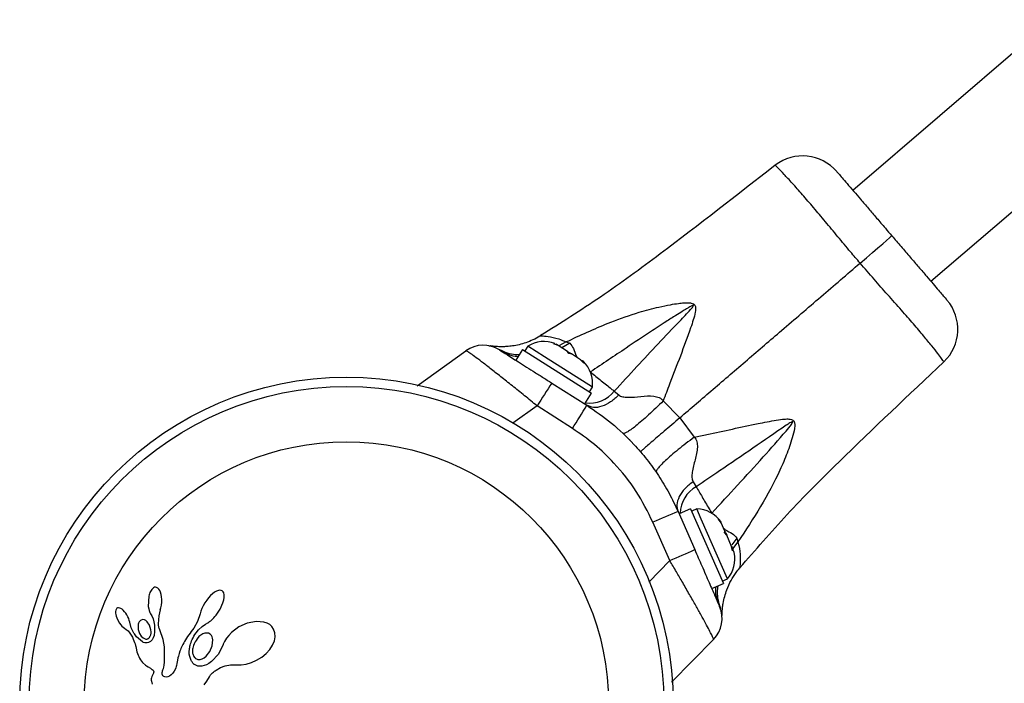
# Model space of a CAD drawing. Units: millimetres. Extents: x 30 to 386, y 40 to 453.
# Drawn here: x 188 to 196, y 223 to 229 of the extents above; entities that cross this region are included whole.
import ezdxf

# ---------------------------------------------------------------- set-up
doc = ezdxf.new("R2010")
doc.units = ezdxf.units.MM
doc.header["$LTSCALE"] = 20
doc.layers.add('CONTOUR', color=7, linetype='Continuous')

msp = doc.modelspace()

# ---------------------------------------------------------------- linework, layer by layer
at = {"layer": 'CONTOUR'}
for p, q in [((196.7102, 228.8623), (195.05, 227.4379)), ((195.7012, 226.6789), (197.3613, 228.1034)), ((192.4441, 226.2241), (192.4438, 226.2241)), ((192.3369, 226.1367), (192.3118, 226.0971)), ((192.4765, 226.0482), (192.3369, 226.1367)), ((192.5525, 226.1562), (192.5725, 226.1538)), ((192.589, 226.1433), (192.5525, 226.1562)), ((192.589, 226.1433), (192.5725, 226.1538)), ((192.668, 226.0933), (192.589, 226.1433)), ((192.6569, 226.1731), (192.5955, 226.1392)), ((192.6857, 226.1618), (192.6196, 226.124)), ((192.6569, 226.1731), (192.6857, 226.1618)), ((191.4125, 225.8072), (191.8193, 226.0988)), ((192.2932, 226.1088), (192.2366, 226.0194)), ((192.2932, 226.1088), (192.8688, 225.744)), ((192.8753, 225.7954), (192.4765, 226.0482)), ((192.6799, 226.0755), (192.668, 226.0933)), ((192.668, 226.0933), (192.7002, 226.0729)), ((192.6998, 226.0731), (192.6799, 226.0755)), ((192.7769, 226.0242), (192.6998, 226.0731)), ((192.8041, 225.9967), (192.7769, 226.0242)), ((192.7769, 226.0242), (192.7922, 226.0145)), ((192.7922, 226.0145), (192.8041, 225.9967)), ((192.8002, 226.0095), (192.7922, 226.0145)), ((192.5365, 225.8293), (192.829, 225.6439)), ((192.8502, 225.7557), (192.8753, 225.7954)), ((192.8121, 225.6546), (192.8688, 225.744)), ((193.0574, 225.7617), (193.0951, 225.7301)), ((192.414, 225.6383), (192.2104, 225.4933)), ((192.7086, 225.4504), (192.414, 225.6383)), ((193.4666, 225.6799), (193.6042, 225.5386)), ((193.6042, 225.5386), (193.7254, 225.3767)), ((193.7162, 225.0061), (193.7418, 224.964)), ((193.5905, 224.7563), (193.7293, 224.4391)), ((193.6955, 224.7805), (193.5985, 224.7381)), ((193.6955, 224.7805), (193.9686, 224.1562)), ((193.7472, 224.7792), (193.7043, 224.7604)), ((193.7845, 224.6939), (193.7472, 224.7792)), ((193.5219, 224.347), (193.381, 224.6668)), ((194.0028, 224.1951), (193.7845, 224.6939)), ((193.9293, 224.6923), (193.9479, 224.6713)), ((193.9518, 224.6624), (193.9293, 224.6923)), ((193.9479, 224.6713), (193.9475, 224.6723)), ((193.9518, 224.6624), (193.9479, 224.6713)), ((193.982, 224.5934), (193.9518, 224.6624)), ((193.9779, 224.581), (193.982, 224.5934)), ((193.9966, 224.5601), (193.9779, 224.581)), ((193.9882, 224.5793), (193.982, 224.5934)), ((193.9882, 224.5793), (193.9964, 224.5604)), ((194.0379, 224.4656), (193.9966, 224.5601)), ((194.0824, 224.5346), (194.0381, 224.4794)), ((194.0898, 224.5032), (194.046, 224.4469)), ((194.0824, 224.5346), (194.0898, 224.5032)), ((194.0446, 224.4288), (194.0379, 224.4656)), ((194.0379, 224.4656), (194.0422, 224.4556)), ((194.0422, 224.4556), (194.0486, 224.4411)), ((194.0486, 224.4411), (194.0446, 224.4288)), ((194.0602, 224.4146), (194.0486, 224.4411)), ((193.3466, 224.1668), (193.5219, 224.347)), ((193.8716, 224.1137), (193.9686, 224.1562)), ((193.9598, 224.1763), (194.0028, 224.1951)), ((189.205, 224.1152), (189.1973, 224.1067)), ((189.2121, 224.1207), (189.205, 224.1152)), ((189.2199, 224.1243), (189.2121, 224.1207)), ((189.2279, 224.1257), (189.2199, 224.1243)), ((189.2377, 224.124), (189.2279, 224.1257)), ((189.2477, 224.1184), (189.2377, 224.124)), ((189.2558, 224.1102), (189.2477, 224.1184)), ((189.2641, 224.0973), (189.2558, 224.1102)), ((189.2703, 224.0831), (189.2641, 224.0973)), ((189.2756, 224.0647), (189.2703, 224.0831)), ((189.7043, 224.0698), (189.6882, 224.0549)), ((189.7218, 224.0831), (189.7043, 224.0698)), ((189.7368, 224.0918), (189.7218, 224.0831)), ((189.7534, 224.098), (189.7368, 224.0918)), ((189.7662, 224.0997), (189.7534, 224.098)), ((189.7771, 224.0982), (189.7662, 224.0997)), ((189.7853, 224.0943), (189.7771, 224.0982)), ((189.7919, 224.0877), (189.7853, 224.0943)), ((189.7976, 224.077), (189.7919, 224.0877)), ((189.801, 224.0618), (189.7976, 224.077)), ((189.1719, 224.0516), (189.1682, 223.965)), ((189.2791, 224.0452), (189.2756, 224.0647)), ((189.2783, 223.9762), (189.2806, 223.9993)), ((189.2809, 224.0229), (189.2791, 224.0452)), ((189.2806, 223.9993), (189.2809, 224.0229)), ((189.6408, 223.9941), (189.6273, 223.9705)), ((189.6556, 224.0162), (189.6408, 223.9941)), ((189.6713, 224.0364), (189.6556, 224.0162)), ((189.6882, 224.0549), (189.6713, 224.0364)), ((189.768, 223.9425), (189.7907, 223.9936)), ((189.7907, 223.9936), (189.7979, 224.0192)), ((189.7979, 224.0192), (189.8011, 224.0402)), ((189.8011, 224.0402), (189.801, 224.0618)), ((188.8963, 223.9323), (188.8948, 223.9226)), ((188.8948, 223.9226), (188.8949, 223.9098)), ((188.8949, 223.9098), (188.8966, 223.8974)), ((188.8989, 223.9401), (188.8963, 223.9323)), ((188.902, 223.9453), (188.8989, 223.9401)), ((188.9067, 223.9495), (188.902, 223.9453)), ((188.9121, 223.9521), (188.9067, 223.9495)), ((188.9197, 223.9532), (188.9121, 223.9521)), ((188.9294, 223.9516), (188.9197, 223.9532)), ((188.9384, 223.9478), (188.9294, 223.9516)), ((188.9493, 223.9408), (188.9384, 223.9478)), ((188.9593, 223.9323), (188.9493, 223.9408)), ((188.97, 223.921), (188.9593, 223.9323)), ((188.98, 223.9082), (188.97, 223.921)), ((188.9896, 223.8933), (188.98, 223.9082)), ((189.1682, 223.965), (189.1713, 223.9461)), ((189.1713, 223.9461), (189.1755, 223.93)), ((189.1755, 223.93), (189.1811, 223.9151)), ((189.1811, 223.9151), (189.1872, 223.9037)), ((189.1871, 223.9035), (189.1981, 223.8853)), ((189.2575, 223.8865), (189.2687, 223.9353)), ((189.2685, 223.9353), (189.2741, 223.9544)), ((189.2687, 223.9353), (189.2685, 223.9353)), ((189.2741, 223.9544), (189.2783, 223.9762)), ((189.6011, 223.9035), (189.5785, 223.8396)), ((189.6072, 223.9242), (189.6012, 223.9035)), ((189.6161, 223.9472), (189.6072, 223.9242)), ((189.6273, 223.9705), (189.6161, 223.9472)), ((189.7338, 223.891), (189.768, 223.9425)), ((188.8966, 223.8974), (188.9001, 223.883)), ((188.9001, 223.883), (188.911, 223.8544)), ((188.911, 223.8544), (188.9272, 223.8262)), ((188.9272, 223.8262), (188.9375, 223.8123)), ((188.9978, 223.8781), (188.9896, 223.8933)), ((189.0045, 223.8628), (188.9978, 223.8781)), ((189.0096, 223.8477), (189.0045, 223.8628)), ((189.013, 223.8338), (189.0096, 223.8477)), ((189.0252, 223.7874), (189.0131, 223.8339)), ((189.1217, 223.8548), (189.1091, 223.8515)), ((189.1351, 223.8531), (189.1217, 223.8548)), ((189.1469, 223.8475), (189.1351, 223.8531)), ((189.1596, 223.8368), (189.1469, 223.8475)), ((189.1789, 223.8082), (189.1596, 223.8368)), ((189.1981, 223.8853), (189.2079, 223.8617)), ((189.2079, 223.8617), (189.2148, 223.8364)), ((189.2148, 223.8364), (189.219, 223.8079)), ((189.2534, 223.8206), (189.2575, 223.8865)), ((189.2537, 223.8113), (189.2534, 223.8206)), ((189.5785, 223.8396), (189.5471, 223.7827)), ((189.6443, 223.8154), (189.6641, 223.8281)), ((189.6641, 223.8281), (189.6721, 223.8333)), ((189.6721, 223.8333), (189.68, 223.8388)), ((189.68, 223.8388), (189.6888, 223.8455)), ((189.6888, 223.8455), (189.6974, 223.8527)), ((189.6974, 223.8527), (189.7066, 223.861)), ((189.7066, 223.861), (189.7155, 223.8699)), ((189.7155, 223.8699), (189.7249, 223.8801)), ((189.7249, 223.8801), (189.7338, 223.891)), ((189.9944, 223.8251), (189.9241, 223.7934)), ((190.0713, 223.84), (189.9944, 223.8251)), ((190.1337, 223.8343), (190.0713, 223.84)), ((190.1607, 223.8251), (190.1337, 223.8343)), ((190.1818, 223.8131), (190.1607, 223.8251)), ((188.9375, 223.8123), (188.9477, 223.801)), ((188.9477, 223.801), (188.9586, 223.7913)), ((188.9586, 223.7913), (188.9683, 223.7846)), ((188.9683, 223.7846), (188.9683, 223.7844)), ((188.9683, 223.7844), (188.9845, 223.7729)), ((188.9845, 223.7729), (188.9991, 223.76)), ((188.9991, 223.76), (189.0142, 223.7428)), ((189.0142, 223.7428), (189.0261, 223.7249)), ((189.0472, 223.7426), (189.0252, 223.7874)), ((189.0946, 223.7401), (189.1085, 223.7173)), ((189.1903, 223.7691), (189.1789, 223.8082)), ((189.1883, 223.7278), (189.1907, 223.7404)), ((189.1914, 223.754), (189.1903, 223.7691)), ((189.1907, 223.7404), (189.1914, 223.754)), ((189.2205, 223.7568), (189.216, 223.7232)), ((189.219, 223.8079), (189.2205, 223.7568)), ((189.2543, 223.8035), (189.2537, 223.8113)), ((189.2552, 223.7967), (189.2543, 223.8035)), ((189.2564, 223.7903), (189.2552, 223.7967)), ((189.258, 223.7842), (189.2564, 223.7903)), ((189.263, 223.7684), (189.258, 223.7842)), ((189.2922, 223.6893), (189.263, 223.7684)), ((189.5162, 223.7427), (189.5056, 223.728)), ((189.5265, 223.7553), (189.5162, 223.7427)), ((189.5367, 223.7681), (189.5265, 223.7553)), ((189.5471, 223.7827), (189.5367, 223.7681)), ((189.5576, 223.7305), (189.5672, 223.745)), ((189.5672, 223.745), (189.5868, 223.7684)), ((189.5868, 223.7684), (189.6184, 223.7965)), ((189.6184, 223.7965), (189.6443, 223.8154)), ((189.6398, 223.7412), (189.6242, 223.7357)), ((189.6564, 223.7429), (189.6398, 223.7412)), ((189.6704, 223.7404), (189.6564, 223.7429)), ((189.6834, 223.7332), (189.6704, 223.7404)), ((189.8627, 223.7478), (189.839, 223.7235)), ((189.9241, 223.7934), (189.8627, 223.7478)), ((190.2002, 223.7967), (190.1818, 223.8131)), ((190.2146, 223.7759), (190.2002, 223.7967)), ((190.2255, 223.7455), (190.2146, 223.7759)), ((190.2276, 223.7108), (190.2255, 223.7455)), ((189.0261, 223.7249), (189.0308, 223.7164)), ((189.0308, 223.7164), (189.035, 223.7083)), ((189.035, 223.7083), (189.0389, 223.7004)), ((189.0389, 223.7004), (189.0424, 223.6928)), ((189.0424, 223.6928), (189.0483, 223.6788)), ((189.0483, 223.6788), (189.0534, 223.6648)), ((189.0534, 223.6648), (189.0571, 223.653)), ((189.1085, 223.7173), (189.124, 223.7021)), ((189.124, 223.7021), (189.1424, 223.693)), ((189.1864, 223.6723), (189.1692, 223.6633)), ((189.1845, 223.7171), (189.1883, 223.7278)), ((189.2003, 223.6864), (189.1864, 223.6723)), ((189.2091, 223.7018), (189.2003, 223.6864)), ((189.216, 223.7232), (189.2091, 223.7018)), ((189.3025, 223.6262), (189.2922, 223.6893)), ((189.4636, 223.6602), (189.4571, 223.6478)), ((189.4707, 223.6731), (189.4636, 223.6602)), ((189.4784, 223.6862), (189.4707, 223.6731)), ((189.4868, 223.6998), (189.4784, 223.6862)), ((189.4959, 223.7137), (189.4868, 223.6998)), ((189.5056, 223.728), (189.4959, 223.7137)), ((189.5211, 223.6529), (189.5248, 223.6641)), ((189.5248, 223.6641), (189.5296, 223.6765)), ((189.5296, 223.6765), (189.535, 223.689)), ((189.535, 223.689), (189.5416, 223.7025)), ((189.5416, 223.7025), (189.5489, 223.7161)), ((189.5489, 223.7161), (189.5576, 223.7305)), ((189.5913, 223.7125), (189.576, 223.6954)), ((189.607, 223.7256), (189.5913, 223.7125)), ((189.6242, 223.7357), (189.607, 223.7256)), ((189.6946, 223.7211), (189.6834, 223.7332)), ((189.7026, 223.6366), (189.7066, 223.6873)), ((189.8041, 223.6734), (189.7931, 223.649)), ((189.8197, 223.6989), (189.8041, 223.6734)), ((189.839, 223.7235), (189.8197, 223.6989)), ((190.2052, 223.6402), (190.221, 223.6773)), ((190.221, 223.6773), (190.2276, 223.7108)), ((193.8867, 223.6893), (193.5368, 223.3316)), ((189.0571, 223.653), (189.0608, 223.6397)), ((189.0608, 223.6397), (189.0628, 223.6313)), ((189.0628, 223.6313), (189.0663, 223.6164)), ((189.0663, 223.6164), (189.0735, 223.5864)), ((189.0735, 223.5864), (189.0782, 223.571)), ((189.3042, 223.575), (189.3025, 223.6262)), ((189.304, 223.5335), (189.3042, 223.575)), ((189.4323, 223.5906), (189.4257, 223.571)), ((189.4364, 223.6014), (189.4323, 223.5906)), ((189.4408, 223.6124), (189.4364, 223.6014)), ((189.4458, 223.6239), (189.4408, 223.6124)), ((189.4511, 223.6356), (189.4458, 223.6239)), ((189.4571, 223.6478), (189.4511, 223.6356)), ((189.5097, 223.5897), (189.511, 223.6075)), ((189.5105, 223.5675), (189.5097, 223.5897)), ((189.511, 223.6075), (189.5121, 223.615)), ((189.5121, 223.615), (189.5135, 223.6229)), ((189.5135, 223.6229), (189.5155, 223.6323)), ((189.5155, 223.6323), (189.5179, 223.6419)), ((189.5179, 223.6419), (189.5211, 223.6529)), ((189.6509, 223.5493), (189.6827, 223.5886)), ((189.6827, 223.5886), (189.7026, 223.6366)), ((189.7925, 223.6474), (189.7535, 223.567)), ((189.793, 223.6491), (189.7925, 223.6474)), ((189.7931, 223.649), (189.793, 223.6491)), ((190.152, 223.5724), (190.1829, 223.6064)), ((190.1829, 223.6064), (190.2052, 223.6402)), ((189.0782, 223.571), (189.0828, 223.5587)), ((189.0828, 223.5587), (189.088, 223.5467)), ((189.088, 223.5467), (189.0947, 223.5336)), ((189.0947, 223.5336), (189.1027, 223.5198)), ((189.1027, 223.5198), (189.1205, 223.4965)), ((189.1205, 223.4965), (189.1445, 223.4752)), ((189.2996, 223.4758), (189.3023, 223.5008)), ((189.3023, 223.5008), (189.304, 223.5335)), ((189.412, 223.5167), (189.4067, 223.4876)), ((189.4159, 223.5349), (189.412, 223.5167)), ((189.4199, 223.551), (189.4159, 223.5349)), ((189.4257, 223.571), (189.4199, 223.551)), ((189.5139, 223.5468), (189.5105, 223.5675)), ((189.519, 223.5296), (189.5139, 223.5468)), ((189.5258, 223.5138), (189.519, 223.5296)), ((189.5293, 223.5073), (189.5258, 223.5138)), ((189.533, 223.5012), (189.5293, 223.5073)), ((189.5366, 223.4959), (189.533, 223.5012)), ((189.5403, 223.4912), (189.5366, 223.4959)), ((189.5871, 223.5218), (189.6015, 223.5225)), ((189.6015, 223.5225), (189.6179, 223.5274)), ((189.6179, 223.5274), (189.6338, 223.5359)), ((189.6338, 223.5359), (189.6509, 223.5493)), ((189.6956, 223.5042), (189.6746, 223.4893)), ((189.7535, 223.567), (189.6956, 223.5042)), ((189.9853, 223.4828), (190.0284, 223.4956)), ((190.0284, 223.4956), (190.0722, 223.5154)), ((190.0722, 223.5154), (190.1153, 223.5421)), ((190.1153, 223.5421), (190.152, 223.5724)), ((189.1445, 223.4752), (189.1538, 223.4687)), ((189.1538, 223.4687), (189.1663, 223.4608)), ((189.1663, 223.4608), (189.186, 223.449)), ((189.186, 223.449), (189.196, 223.4425)), ((189.196, 223.4425), (189.2016, 223.4381)), ((189.2016, 223.4381), (189.2078, 223.4316)), ((189.2078, 223.4316), (189.2111, 223.426)), ((189.2111, 223.426), (189.2129, 223.4191)), ((189.2125, 223.411), (189.2114, 223.4067)), ((189.2129, 223.4191), (189.2125, 223.411)), ((189.2841, 223.4083), (189.2845, 223.4139)), ((189.2845, 223.4139), (189.2856, 223.4204)), ((189.2856, 223.4204), (189.2875, 223.4274)), ((189.2875, 223.4274), (189.2903, 223.4354)), ((189.2903, 223.4354), (189.2936, 223.4456)), ((189.2936, 223.4456), (189.2965, 223.4577)), ((189.2965, 223.4577), (189.2996, 223.4758)), ((189.3849, 223.4234), (189.3727, 223.4066)), ((189.3958, 223.4441), (189.3849, 223.4234)), ((189.3988, 223.452), (189.3958, 223.4441)), ((189.402, 223.4635), (189.3988, 223.452)), ((189.4037, 223.4716), (189.402, 223.4635)), ((189.4067, 223.4876), (189.4037, 223.4716)), ((189.5438, 223.4872), (189.5403, 223.4912)), ((189.547, 223.4839), (189.5438, 223.4872)), ((189.5501, 223.4811), (189.547, 223.4839)), ((189.5525, 223.4793), (189.5501, 223.4811)), ((189.581, 223.4674), (189.5525, 223.4793)), ((189.6163, 223.4665), (189.581, 223.4674)), ((189.6348, 223.4707), (189.6163, 223.4665)), ((189.6548, 223.4784), (189.6348, 223.4707)), ((189.6746, 223.4893), (189.6548, 223.4784)), ((189.6878, 223.3938), (189.7046, 223.4114)), ((189.7046, 223.4114), (189.7117, 223.4174)), ((189.7117, 223.4174), (189.72, 223.4238)), ((189.72, 223.4238), (189.7256, 223.4278)), ((189.7256, 223.4278), (189.7335, 223.4332)), ((189.7335, 223.4332), (189.7712, 223.4541)), ((189.7712, 223.4541), (189.8106, 223.4682)), ((189.8106, 223.4682), (189.8533, 223.476)), ((189.8533, 223.476), (189.9011, 223.477)), ((189.9011, 223.477), (189.9064, 223.4767)), ((189.9064, 223.4767), (189.9438, 223.4766)), ((189.9438, 223.4766), (189.9853, 223.4828)), ((189.1925, 223.3597), (189.1923, 223.3495)), ((189.1923, 223.3495), (189.1935, 223.3408)), ((189.1941, 223.3693), (189.1925, 223.3597)), ((189.1935, 223.3408), (189.1999, 223.3146)), ((189.1977, 223.3799), (189.1941, 223.3693)), ((189.2037, 223.3911), (189.1977, 223.3799)), ((189.2071, 223.3969), (189.2037, 223.3911)), ((189.2095, 223.4018), (189.2071, 223.3969)), ((189.2114, 223.4067), (189.2095, 223.4018)), ((189.285, 223.3989), (189.2841, 223.4083)), ((189.2876, 223.3914), (189.285, 223.3989)), ((189.2906, 223.3866), (189.2876, 223.3914)), ((189.2942, 223.3827), (189.2906, 223.3866)), ((189.2979, 223.3803), (189.2942, 223.3827)), ((189.3073, 223.3764), (189.2979, 223.3803)), ((189.3194, 223.3754), (189.3073, 223.3764)), ((189.3319, 223.3779), (189.3194, 223.3754)), ((189.3458, 223.384), (189.3319, 223.3779)), ((189.3593, 223.3934), (189.3458, 223.384)), ((189.3727, 223.4066), (189.3593, 223.3934)), ((189.6338, 223.3097), (189.6561, 223.34)), ((189.6561, 223.34), (189.6778, 223.3781)), ((189.6778, 223.3781), (189.6878, 223.3938))]:
    msp.add_line(p, q, dxfattribs=at)
at = {"layer": 'CONTOUR', "flags": 128}
msp.add_lwpolyline([(195.11, 226.8305), (195.1627, 226.8758), (195.2129, 226.9188), (195.2588, 226.9582), (195.2988, 226.9926), (195.3315, 227.0206), (195.3557, 227.0413), (195.3706, 227.0541), (195.3756, 227.0584)], dxfattribs=at)
at = {"layer": 'CONTOUR'}
for radius in [2.7275, 2.6495, 2.1886]:
    msp.add_circle((190.822, 223.1514), radius, dxfattribs=at)
for centre, radius, start, end in [((194.631, 227.3504), 0.375, 40.64088, 127.57906), ((195.551, 226.2781), 0.375, 313.72415, 40.62158), ((191.9649, 225.8956), 0.25, 57.62935, 125.62935), ((192.4732, 225.9224), 0.2539, 69.37043, 122.45869), ((192.6235, 225.8272), 0.2539, 352.80001, 45.88828), ((202.1839, 219.5083), 11.5337, 146.7672, 147.89417), ((192.8493, 225.9269), 0.2658, 263.13608, 321.55777), ((186.8377, 229.2356), 6.9854, 327.18912, 329.05789), ((193.8735, 224.733), 0.2659, 119.68983, 178.03482), ((196.2299, 218.2888), 6.9854, 112.20082, 114.06958), ((193.7404, 224.5253), 0.2539, 35.37043, 88.45869), ((188.9479, 234.935), 11.5337, 293.36454, 294.49151), ((193.8117, 224.3623), 0.2539, 318.80001, 11.88828), ((193.7079, 223.8641), 0.25, 315.62935, 23.62935)]:
    msp.add_arc(centre, radius, start, end, dxfattribs=at)
for points, knots in [([(194.4021, 227.6475), (194.0834, 227.3988), (193.6031, 227.024), (192.9525, 226.5451), (192.6111, 226.3305), (192.4432, 226.225)], [0, 0, 0, 0, 0.500739, 0.754546, 1, 1, 1, 1]), ([(195.11, 226.8305), (195.11, 226.8305), (195.0834, 226.8615), (195.0209, 226.9356), (194.9232, 227.0527), (194.819, 227.178), (194.7195, 227.2967), (194.6258, 227.406), (194.5416, 227.501), (194.4728, 227.5752), (194.4255, 227.6239), (194.4027, 227.6461), (194.4037, 227.6453), (194.404, 227.645)], [0, 0, 0, 0, 0.0000014, 0.0717137, 0.1703252, 0.271339, 0.3736006, 0.4788572, 0.5919587, 0.7091671, 0.8245972, 0.9438934, 1, 1, 1, 1]), ([(194.917, 227.5929), (194.9168, 227.5932), (194.9161, 227.5939), (194.9295, 227.5783), (194.9577, 227.5454), (195.0006, 227.4955), (195.0529, 227.4344), (195.1137, 227.3636), (195.1785, 227.2881), (195.2484, 227.2066), (195.3145, 227.1295), (195.3574, 227.0796), (195.3756, 227.0584)], [0, 0, 0, 0, 0.059499, 0.176565, 0.297368, 0.408052, 0.522702, 0.622457, 0.725189, 0.824023, 0.925335, 1, 1, 1, 1]), ([(195.3756, 227.0584), (195.4011, 227.0287), (195.4528, 226.9684), (195.5282, 226.8805), (195.6005, 226.7963), (195.6651, 226.721), (195.7211, 226.6557), (195.7657, 226.6037), (195.7999, 226.5638), (195.8228, 226.5372), (195.8348, 226.5232), (195.8344, 226.5236), (195.8343, 226.5238)], [0, 0, 0, 0, 0.1049763, 0.2125099, 0.3175843, 0.4259275, 0.5270393, 0.6312676, 0.7297113, 0.8307154, 0.935171, 1, 1, 1, 1]), ([(193.6042, 225.5386), (193.6967, 225.6179), (193.8818, 225.7768), (194.168, 226.0223), (194.469, 226.2806), (194.7826, 226.5496), (195.001, 226.737), (195.11, 226.8305)], [0, 0, 0, 0, 0.1897151, 0.3798736, 0.5685114, 0.7845089, 1, 1, 1, 1]), ([(195.8079, 226.0089), (195.8081, 226.0086), (195.8087, 226.008), (195.7928, 226.0307), (195.7606, 226.0738), (195.7111, 226.137), (195.6432, 226.2199), (195.5574, 226.3208), (195.4554, 226.4376), (195.344, 226.5636), (195.2269, 226.6958), (195.1493, 226.7853), (195.11, 226.8305)], [0, 0, 0, 0, 0.061674, 0.165008, 0.263841, 0.365182, 0.468795, 0.575565, 0.682209, 0.792225, 0.894795, 1, 1, 1, 1]), ([(192.6569, 226.1731), (192.6638, 226.1764), (192.7874, 226.235), (192.9886, 226.3257), (193.2408, 226.4152), (193.4074, 226.4596), (193.5172, 226.4824), (193.5864, 226.4935), (193.6334, 226.4987), (193.6644, 226.5001), (193.6853, 226.4992), (193.7016, 226.4969), (193.7133, 226.4933), (193.7208, 226.4888), (193.7248, 226.4856), (193.7279, 226.4824), (193.7308, 226.4784), (193.7342, 226.4716), (193.7387, 226.4529), (193.7306, 226.3904), (193.6837, 226.2553), (193.6107, 226.0545), (193.5309, 225.8514), (193.4841, 225.7267), (193.4666, 225.6799)], [0, 0, 0, 0, 0.011255, 0.200014, 0.324165, 0.409538, 0.458378, 0.492571, 0.514883, 0.529691, 0.539772, 0.54688, 0.555465, 0.558971, 0.561269, 0.563875, 0.566403, 0.569732, 0.576516, 0.597924, 0.668051, 0.795767, 0.923505, 1, 1, 1, 1]), ([(193.0574, 225.7617), (193.1207, 225.8302), (193.3009, 226.0249), (193.5139, 226.2526), (193.6724, 226.4175), (193.7103, 226.4599), (193.7176, 226.4713), (193.7185, 226.4743), (193.7184, 226.4753), (193.7182, 226.4758), (193.7178, 226.4761), (193.7171, 226.4765), (193.7157, 226.4766), (193.7114, 226.4758), (193.7045, 226.4729), (193.694, 226.4677), (193.679, 226.4595), (193.6557, 226.446), (193.6193, 226.4239), (193.5625, 226.3882), (193.4738, 226.3312), (193.3355, 226.2404), (193.1258, 226.1003), (192.9591, 225.9886), (192.8597, 225.922)], [0, 0, 0, 0, 0.142289, 0.404789, 0.470912, 0.487175, 0.490569, 0.49167, 0.492077, 0.492294, 0.492647, 0.492894, 0.493535, 0.494844, 0.499565, 0.504519, 0.512389, 0.524862, 0.544595, 0.575728, 0.624684, 0.701446, 0.821867, 1, 1, 1, 1]), ([(192.4436, 226.2248), (192.4415, 226.2234), (192.4211, 226.2095), (192.3797, 226.1894), (192.3214, 226.1655), (192.2646, 226.1491), (192.2114, 226.1387), (192.1639, 226.1335), (192.1248, 226.132), (192.0949, 226.1326), (192.0736, 226.1338), (192.0582, 226.1351), (192.0463, 226.1364), (192.0359, 226.1377), (192.0288, 226.1387), (192.0262, 226.1392), (192.0254, 226.1393)], [0, 0, 0, 0, 0.013202, 0.132363, 0.245265, 0.351045, 0.448442, 0.535343, 0.60738, 0.660434, 0.701735, 0.741792, 0.789441, 0.854113, 0.949243, 1, 1, 1, 1]), ([(192.4438, 226.2241), (192.4435, 226.2241), (192.4423, 226.224), (192.4568, 226.2231), (192.5012, 226.2188), (192.5789, 226.2055), (192.6359, 226.1818), (192.6569, 226.1731)], [0, 0, 0, 0, 0.04856, 0.210742, 0.511241, 0.820073, 1, 1, 1, 1]), ([(192.009, 226.1417), (192.0116, 226.1413), (192.0202, 226.1397), (192.0312, 226.1381), (192.0391, 226.1371), (192.0432, 226.1366), (192.044, 226.1364), (192.0437, 226.1365), (192.0437, 226.1365)], [0, 0, 0, 0, 0.076585, 0.254881, 0.405666, 0.637598, 0.973612, 1, 1, 1, 1]), ([(192.0402, 226.137), (192.0402, 226.137), (192.0392, 226.1372), (192.0438, 226.1366), (192.0546, 226.1325), (192.0598, 226.1306)], [0, 0, 0, 0, 0.00023, 0.520785, 1, 1, 1, 1]), ([(192.6857, 226.1618), (192.6974, 226.1483), (192.7214, 226.1204), (192.732, 226.0722), (192.7473, 226.0452), (192.7493, 226.0418)], [0, 0, 0, 0, 0.453383, 0.9309677, 1, 1, 1, 1]), ([(192.414, 225.6383), (192.379, 225.6669), (192.3088, 225.724), (192.206, 225.8067), (192.1088, 225.884), (192.0218, 225.9524), (191.9483, 226.0091), (191.891, 226.0522), (191.8504, 226.0813), (191.8256, 226.0975), (191.8213, 226.0984), (191.8193, 226.0988)], [0, 0, 0, 0, 0.116639, 0.233261, 0.351749, 0.470212, 0.583407, 0.696584, 0.801975, 0.907362, 1, 1, 1, 1]), ([(192.2655, 226.0651), (192.2495, 226.0653), (192.1846, 226.066), (192.127, 226.0943), (192.0837, 226.1156)], [0, 0, 0, 0, 0.246725, 1, 1, 1, 1]), ([(192.0988, 226.1067), (192.0997, 226.1062), (192.1016, 226.1049), (192.1184, 226.0943), (192.1472, 226.076), (192.1889, 226.0496), (192.243, 226.0153), (192.3076, 225.9744), (192.3801, 225.9284), (192.4573, 225.8795), (192.5101, 225.846), (192.5365, 225.8293)], [0, 0, 0, 0, 0.09124, 0.195028, 0.298824, 0.411155, 0.523526, 0.642778, 0.762083, 0.881025, 1, 1, 1, 1]), ([(192.2556, 226.0495), (192.2475, 226.0499), (192.1896, 226.0524), (192.1408, 226.0816), (192.0988, 226.1067)], [0, 0, 0, 0, 0.14109, 1, 1, 1, 1]), ([(194.1062, 224.2867), (194.236, 224.4366), (194.5, 224.7414), (195.0722, 225.3118), (195.5156, 225.7295), (195.8099, 226.0067)], [0, 0, 0, 0, 0.245458, 0.499273, 1, 1, 1, 1]), ([(192.8597, 225.922), (192.8902, 225.8973), (192.952, 225.8471), (193.0161, 225.7952), (193.0493, 225.7683), (193.0574, 225.7617)], [0, 0, 0, 0, 0.423494, 0.859313, 1, 1, 1, 1]), ([(193.0951, 225.7301), (193.0729, 225.7093), (193.0275, 225.6667), (192.9533, 225.6309), (192.883, 225.6199), (192.8467, 225.636), (192.829, 225.6439)], [0, 0, 0, 0, 0.243751, 0.5, 0.756249, 1, 1, 1, 1]), ([(193.0951, 225.7301), (193.0998, 225.7268), (193.1095, 225.7202), (193.1353, 225.7124), (193.1922, 225.7083), (193.2801, 225.7182), (193.3682, 225.7261), (193.4264, 225.7125), (193.4525, 225.6967), (193.4619, 225.6855), (193.4666, 225.6799)], [0, 0, 0, 0, 0.054383, 0.109421, 0.227988, 0.501535, 0.773197, 0.889536, 0.944239, 1, 1, 1, 1]), ([(192.829, 225.6439), (192.8988, 225.5959), (193.0397, 225.4992), (193.2035, 225.3422), (193.3318, 225.1929), (193.4298, 225.0567), (193.518, 224.9115), (193.5662, 224.8082), (193.5905, 224.7563)], [0, 0, 0, 0, 0.214012, 0.431575, 0.571163, 0.711719, 0.855331, 1, 1, 1, 1]), ([(193.4666, 225.6799), (193.4458, 225.6595), (193.4035, 225.618), (193.3432, 225.5617), (193.2865, 225.5112), (193.236, 225.4692), (193.1938, 225.4374), (193.1615, 225.417), (193.1389, 225.4073), (193.1322, 225.4098), (193.1289, 225.411)], [0, 0, 0, 0, 0.119649, 0.243769, 0.371061, 0.5, 0.628939, 0.756231, 0.880351, 1, 1, 1, 1]), ([(193.6042, 225.5386), (193.5819, 225.5194), (193.5365, 225.4804), (193.4733, 225.4262), (193.4153, 225.3762), (193.3653, 225.3332), (193.3253, 225.2987), (193.297, 225.2742), (193.2797, 225.2591), (193.2777, 225.2572), (193.2767, 225.2563)], [0, 0, 0, 0, 0.119574, 0.243681, 0.371004, 0.5, 0.628996, 0.756319, 0.880426, 1, 1, 1, 1]), ([(193.7254, 225.3767), (193.7608, 225.3843), (193.9374, 225.4223), (194.1663, 225.4728), (194.3827, 225.5159), (194.4685, 225.5284), (194.5107, 225.5301), (194.5337, 225.527), (194.5455, 225.522), (194.5516, 225.5176), (194.5552, 225.5141), (194.5584, 225.5098), (194.5614, 225.5041), (194.5653, 225.4917), (194.566, 225.4531), (194.5442, 225.3678), (194.5028, 225.2447), (194.4175, 225.0448), (194.2847, 224.7955), (194.1548, 224.6007), (194.0898, 224.5032)], [0, 0, 0, 0, 0.0556223, 0.2778765, 0.3572869, 0.3931109, 0.4118923, 0.423447, 0.4302977, 0.4329861, 0.4360656, 0.4388515, 0.4419422, 0.4467003, 0.4598907, 0.5017203, 0.5787256, 0.6558032, 0.8278057, 1, 1, 1, 1]), ([(193.8713, 224.7423), (194.0154, 224.8986), (194.2245, 225.1252), (194.4461, 225.3733), (194.5262, 225.4696), (194.544, 225.4949), (194.5472, 225.5019), (194.5476, 225.5041), (194.5473, 225.5051), (194.547, 225.5056), (194.5464, 225.5059), (194.5454, 225.5061), (194.5425, 225.5058), (194.5351, 225.5025), (194.5183, 225.4928), (194.41, 225.4208), (194.2151, 225.2857), (193.9647, 225.1136), (193.8071, 225.0078), (193.7418, 224.964)], [0, 0, 0, 0, 0.317171, 0.460125, 0.495505, 0.504024, 0.506095, 0.507041, 0.507407, 0.507705, 0.508116, 0.508483, 0.509384, 0.512773, 0.520886, 0.539019, 0.709387, 0.879732, 1, 1, 1, 1]), ([(193.381, 224.6668), (193.3373, 224.7545), (193.2487, 224.9323), (193.0767, 225.1467), (192.8954, 225.3215), (192.7712, 225.4072), (192.7086, 225.4504)], [0, 0, 0, 0, 0.280118, 0.568214, 0.782361, 1, 1, 1, 1]), ([(193.2054, 225.3351), (193.1992, 225.3416), (193.1926, 225.3484), (193.1859, 225.3552), (193.1854, 225.3558), (193.1852, 225.356), (193.1851, 225.356), (193.1851, 225.356), (193.1851, 225.356), (193.1851, 225.356), (193.1851, 225.356)], [0, 0, 0, 0, 0.919909, 0.966954, 0.993267, 0.998926, 0.999579, 0.999931, 0.999983, 1, 1, 1, 1]), ([(193.7254, 225.3767), (193.7021, 225.3593), (193.6546, 225.3238), (193.5899, 225.2728), (193.5315, 225.2244), (193.4826, 225.1808), (193.445, 225.1437), (193.4202, 225.1145), (193.4074, 225.0933), (193.4091, 225.086), (193.4099, 225.0824)], [0, 0, 0, 0, 0.119659, 0.243781, 0.371069, 0.5, 0.628931, 0.756219, 0.880341, 1, 1, 1, 1]), ([(193.7254, 225.3767), (193.7302, 225.3712), (193.7396, 225.3604), (193.751, 225.3325), (193.755, 225.2736), (193.7333, 225.1888), (193.7099, 225.1045), (193.705, 225.0481), (193.7087, 225.0216), (193.7137, 225.0112), (193.7162, 225.0061)], [0, 0, 0, 0, 0.055611, 0.110148, 0.226294, 0.498017, 0.7721, 0.890745, 0.945719, 1, 1, 1, 1]), ([(193.7162, 225.0061), (193.6923, 224.9873), (193.6432, 224.9489), (193.5965, 224.8811), (193.575, 224.8133), (193.5854, 224.775), (193.5905, 224.7563)], [0, 0, 0, 0, 0.2437516, 0.5, 0.7562484, 1, 1, 1, 1]), ([(193.7418, 224.964), (193.758, 224.9363), (193.7908, 224.88), (193.8361, 224.8024), (193.8639, 224.7549), (193.8713, 224.7423)], [0, 0, 0, 0, 0.416838, 0.845721, 1, 1, 1, 1]), ([(193.9724, 224.6152), (193.9756, 224.6127), (193.9998, 224.5933), (194.0464, 224.576), (194.0706, 224.5482), (194.0824, 224.5346)], [0, 0, 0, 0, 0.070433, 0.545302, 1, 1, 1, 1]), ([(194.0898, 224.5032), (194.09, 224.5026), (194.1008, 224.4655), (194.1105, 224.3955), (194.1093, 224.3321), (194.1069, 224.2986), (194.1055, 224.2878), (194.105, 224.2833), (194.1053, 224.287), (194.1053, 224.287)], [0, 0, 0, 0, 0.004413, 0.27657, 0.554916, 0.700863, 0.848253, 0.999835, 1, 1, 1, 1]), ([(193.7293, 224.4391), (193.7492, 224.3935), (193.7804, 224.3223), (193.8202, 224.2312), (193.8586, 224.1435), (193.8984, 224.0524), (193.9308, 223.9784), (193.9349, 223.969), (193.937, 223.9643)], [0, 0, 0, 0, 0.189114, 0.29556, 0.401974, 0.602825, 0.801387, 1, 1, 1, 1]), ([(193.8867, 223.6893), (193.8865, 223.6917), (193.8861, 223.6965), (193.8734, 223.724), (193.852, 223.7661), (193.8219, 223.8224), (193.7839, 223.8915), (193.7386, 223.9723), (193.6867, 224.0636), (193.6318, 224.1589), (193.5765, 224.2542), (193.5401, 224.3161), (193.5219, 224.347)], [0, 0, 0, 0, 0.100988, 0.201974, 0.302612, 0.403257, 0.503988, 0.604732, 0.709778, 0.814839, 0.907417, 1, 1, 1, 1]), ([(193.9581, 223.905), (193.9582, 223.9059), (193.9582, 223.9076), (193.9584, 223.9117), (193.9587, 223.918), (193.9595, 223.9313), (193.9617, 223.9561), (193.9674, 223.9965), (193.9789, 224.0479), (193.9999, 224.1128), (194.0311, 224.1802), (194.0684, 224.2413), (194.0957, 224.2737), (194.1065, 224.2865)], [0, 0, 0, 0, 0.030139, 0.053231, 0.070553, 0.094618, 0.149827, 0.241033, 0.375596, 0.510623, 0.709246, 0.884653, 1, 1, 1, 1]), ([(189.1973, 224.1067), (189.1897, 224.0951), (189.1783, 224.0779), (189.1735, 224.0581), (189.1719, 224.0516)], [0, 0, 0, 0, 0.669264, 1, 1, 1, 1]), ([(193.9047, 224.1282), (193.9037, 224.1199), (193.8972, 224.0622), (193.9187, 224.0094), (193.937, 223.9643)], [0, 0, 0, 0, 0.144296, 1, 1, 1, 1]), ([(193.9225, 224.136), (193.9201, 224.1196), (193.9105, 224.0548), (193.9296, 223.9931), (193.9438, 223.9471)], [0, 0, 0, 0, 0.25402, 1, 1, 1, 1]), ([(189.1872, 223.9037), (189.1872, 223.9037), (189.1872, 223.9037), (189.1871, 223.9036), (189.1871, 223.9036), (189.1871, 223.9035), (189.1871, 223.9035)], [0, 0, 0, 0, 0.250756, 0.54434, 0.951485, 1, 1, 1, 1]), ([(189.6012, 223.9035), (189.6012, 223.9035), (189.6012, 223.9035), (189.6011, 223.9035), (189.6011, 223.9035), (189.6011, 223.9035)], [0, 0, 0, 0, 0.23233, 0.719009, 1, 1, 1, 1]), ([(193.9579, 223.8888), (193.9579, 223.8894), (193.9579, 223.8914), (193.9579, 223.8983), (193.9582, 223.9062), (193.9582, 223.9073), (193.9582, 223.9077)], [0, 0, 0, 0, 0.162604, 0.638076, 0.865959, 1, 1, 1, 1]), ([(189.0131, 223.8339), (189.0131, 223.8339), (189.0131, 223.8338), (189.013, 223.8338), (189.013, 223.8338), (189.013, 223.8338)], [0, 0, 0, 0, 0.256461, 0.799268, 1, 1, 1, 1]), ([(189.1091, 223.8515), (189.1048, 223.849), (189.0963, 223.844), (189.0872, 223.8316), (189.0837, 223.8214), (189.083, 223.8161), (189.0829, 223.8155)], [0, 0, 0, 0, 0.325725, 0.652472, 0.961749, 1, 1, 1, 1]), ([(189.1187, 223.6696), (189.0964, 223.6871), (189.0694, 223.7083), (189.0505, 223.7374), (189.0472, 223.7426)], [0, 0, 0, 0, 0.823853, 1, 1, 1, 1]), ([(189.0829, 223.8155), (189.0822, 223.8003), (189.0811, 223.7739), (189.0906, 223.7502), (189.0946, 223.7401)], [0, 0, 0, 0, 0.571809, 1, 1, 1, 1]), ([(189.1692, 223.6633), (189.1623, 223.6618), (189.1485, 223.6587), (189.131, 223.6626), (189.1219, 223.6678), (189.1187, 223.6696)], [0, 0, 0, 0, 0.393961, 0.787366, 1, 1, 1, 1]), ([(189.1424, 223.693), (189.1461, 223.6923), (189.1512, 223.6913), (189.1563, 223.6923), (189.1576, 223.6925)], [0, 0, 0, 0, 0.7414606, 1, 1, 1, 1]), ([(189.1576, 223.6925), (189.1609, 223.6935), (189.1661, 223.695), (189.1705, 223.6986), (189.1721, 223.6999)], [0, 0, 0, 0, 0.629852, 1, 1, 1, 1]), ([(189.1721, 223.6999), (189.1758, 223.7039), (189.1807, 223.7092), (189.1838, 223.7156), (189.1845, 223.7171)], [0, 0, 0, 0, 0.767755, 1, 1, 1, 1]), ([(189.576, 223.6954), (189.5641, 223.6773), (189.5481, 223.6528), (189.5409, 223.6246), (189.539, 223.6173)], [0, 0, 0, 0, 0.738659, 1, 1, 1, 1]), ([(189.7066, 223.6873), (189.7051, 223.6955), (189.7029, 223.7076), (189.6966, 223.7178), (189.6946, 223.7211)], [0, 0, 0, 0, 0.679324, 1, 1, 1, 1]), ([(189.539, 223.6173), (189.5374, 223.6058), (189.5344, 223.5844), (189.5411, 223.5642), (189.5441, 223.5548)], [0, 0, 0, 0, 0.534699, 1, 1, 1, 1]), ([(189.5441, 223.5548), (189.5472, 223.5489), (189.5518, 223.5399), (189.5594, 223.5335), (189.562, 223.5313)], [0, 0, 0, 0, 0.650911, 1, 1, 1, 1]), ([(189.562, 223.5313), (189.5667, 223.5283), (189.5745, 223.5234), (189.5835, 223.5222), (189.5871, 223.5218)], [0, 0, 0, 0, 0.605702, 1, 1, 1, 1])]:
    msp.add_open_spline(points, degree=3, knots=knots, dxfattribs=at)

doc.saveas('drawing.dxf')
